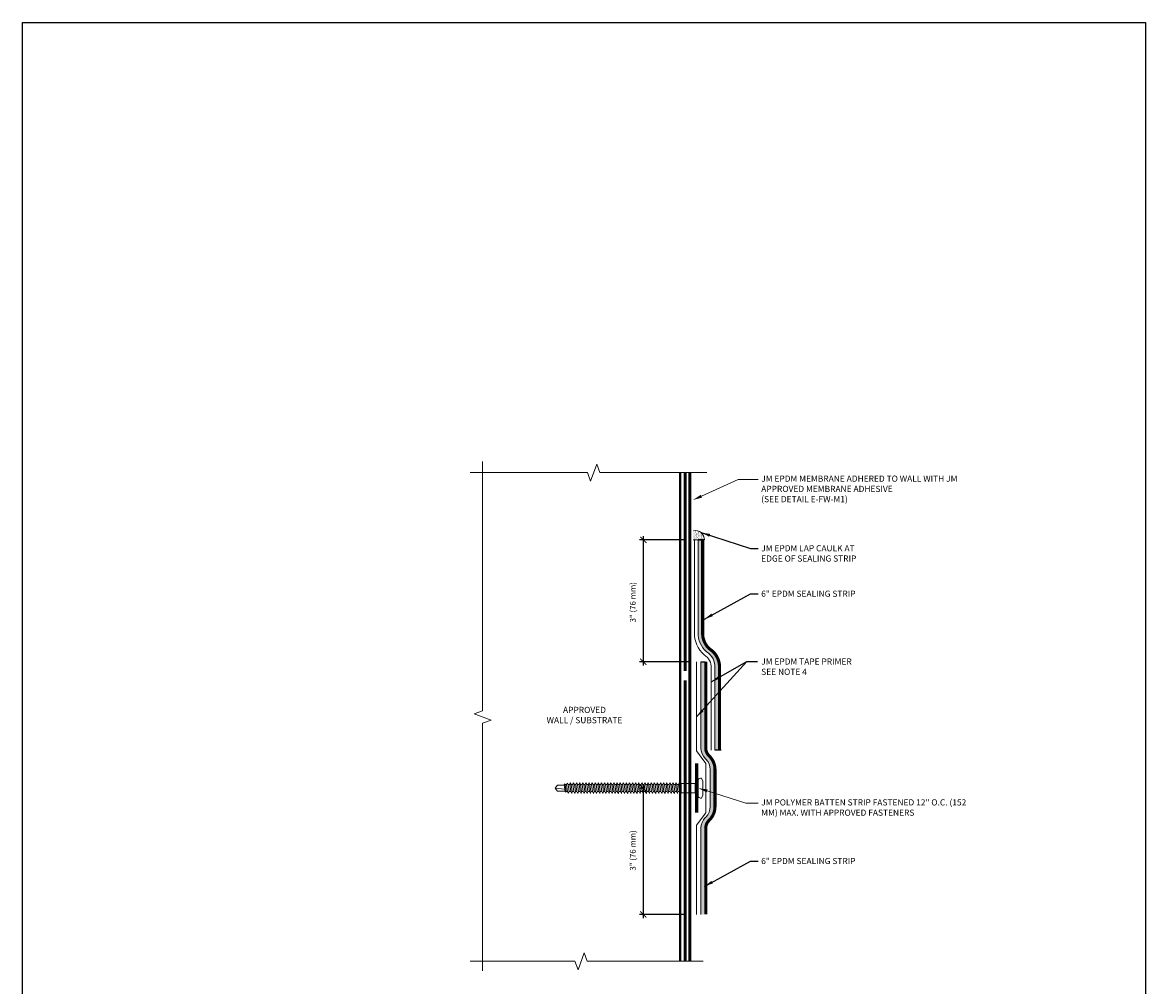
# Model space of a CAD drawing. Units: inches. Extents: x -6.8 to 16, y -5.3 to 24.5.
# Drawn here: x -6.8 to 16, y 4.9 to 24.5 of the extents above; entities that cross this region are included whole.
import ezdxf
from ezdxf import colors
from ezdxf.entities.mleader import LeaderData, LeaderLine
from ezdxf.math import Vec2, Vec3

# ---------------------------------------------------------------- set-up
doc = ezdxf.new("R2010")
doc.units = ezdxf.units.IN
doc.header["$MEASUREMENT"] = 0
doc.linetypes.add('HIDDEN', pattern=[0.375, 0.25, -0.125])
for name, color, linetype, lineweight in [('A-DETL-002', 2, 'Continuous', 20), ('A-DETL-004', 4, 'Continuous', 40), ('A-DETL-006', 6, 'Continuous', 60), ('A-DETL-DIMS', 11, 'Continuous', 15), ('A-DETL-HIDD', 30, 'HIDDEN', 15), ('A-DETL-NOTE', 4, 'Continuous', 15), ('A-DETL-PATT', 11, 'Continuous', 15)]:
    doc.layers.add(name, color=color, linetype=linetype, lineweight=lineweight)
doc.styles.add('arial', font='arial.ttf')
doc.styles.add('JM Detail Standard', font='verdana.ttf', dxfattribs={"height": 0.125})
doc.linetypes.add('ZIGZAG', pattern='A,0.0001,-0.2,[131,ltypeshp.shx,S=0.2,R=0,X=-0.2,Y=0],-0.4,[131,ltypeshp.shx,S=0.2,R=180,X=0.2,Y=0],-0.2', length=0.8001)
doc.dimstyles.new('JM-Standard', dxfattribs={"dimtxt": 0.09375, "dimasz": 0.10075, "dimexe": 0.0625, "dimexo": 0.09375, "dimgap": 0.03125, "dimtad": 1, "dimdec": 3, "dimzin": 3, "dimdsep": 46, "dimlunit": 4, "dimtxsty": 'arial', "dimblk": 'ARCHTICK', "dimcen": 0.09375, "dimdle": 0.0625, "dimclrd": 256, "dimclre": 256, "dimclrt": 4, "dimazin": 2, "dimtfac": 0.9, "dimtdec": 3, "dimtmove": 2, "dimatfit": 2, "dimfxl": 1, "dimtfillclr": 256, "dimfrac": 2, "dimtolj": 1, "dimtzin": 0, "dimarcsym": 0})
doc.dimstyles.get("Standard").update_dxf_attribs({"dimtxt": 0.18, "dimasz": 0.18, "dimexe": 0.18, "dimexo": 0.0625, "dimgap": 0.09, "dimtad": 0, "dimtih": 1, "dimtoh": 1, "dimdec": 4, "dimzin": 0, "dimdsep": 46, "dimtxsty": 'Standard', "dimcen": 0.09, "dimadec": 0, "dimazin": 0, "dimtfac": 1, "dimtdec": 4, "dimtofl": 0, "dimtmove": 0, "dimatfit": 3, "dimfxl": 1, "dimtolj": 1, "dimtzin": 0, "dimarcsym": 0})

# ---------------------------------------------------------------- blocks, each defined once
blk = doc.blocks.new('JM HIGH LOAD FASTENER')
at = {"layer": 'A-DETL-002'}
for p, q in [((-0.1248937376627168, 0.06257969675294817), (-0.09367030324699499, 0.0001328279216181727)), ((-0.09367030324699499, 0.0001328279216181727), (-0.09367030324699499, -0.287232345622499)), ((-0.09367030324699499, 0.0001328279216181727), (0.09367030324699499, 0.0001328279216181727)), ((0.09367030324699499, 0.0001328279216181727), (0.1248937376627168, 0.06257969675294817)), ((0.09367030324699499, 0.0001328279216181727), (0.09367030324699499, -0.287232345622499)), ((-0.09367030324699499, -0.287232345622499), (-0.07025272743527466, -0.3073045534611651)), ((-0.07025272743527466, -0.3388449851858581), (-0.07025272743527466, -0.3703854169104943)), ((-0.07025272743527466, -0.4019258486351305), (-0.07025272743527466, -0.4334662803598235)), ((0.07025272743527466, -0.3187727773472488), (0.07025272743527466, -0.350313209071885)), ((0.07025272743527466, -0.3818536407965212), (0.07025272743527466, -0.4133940725212142)), ((0.07025272743527466, -0.4449345042458503), (0.07025272743527466, -0.4764749359704865)), ((-0.07025272743527466, -0.4650067120844597), (-0.07025272743527466, -0.4965471438091527)), ((-0.07025272743527466, -0.5280875755337888), (-0.07025272743527466, -0.5596280072584818)), ((-0.07025272743527466, -0.591168438983118), (-0.07025272743527466, -0.622708870707811)), ((-0.07025272743527466, -0.6542493024324472), (-0.07025272743527466, -0.6857897341570833)), ((0.07025272743527466, -0.5080153676951227), (0.07025272743527466, -0.5395557994197588)), ((0.07025272743527466, -0.5710962311444518), (0.07025272743527466, -0.602636662869088)), ((0.07025272743527466, -0.634177094593781), (0.07025272743527466, -0.6657175263184172)), ((-0.07025272743527466, -0.7173301658817763), (-0.07025272743527466, -0.7488705976063557)), ((-0.07025272743527466, -0.7804110293309918), (-0.07025272743527466, -0.8119514610556848)), ((-0.07025272743527466, -0.843491892780321), (-0.07025272743527466, -0.8750323245049572)), ((-0.07025272743527466, -0.9065727562295933), (-0.07025272743527466, -0.9381131879542863)), ((0.07025272743527466, -0.6972579580430533), (0.07025272743527466, -0.7287983897677464)), ((0.07025272743527466, -0.7603388214923825), (0.07025272743527466, -0.7918792532170187)), ((0.07025272743527466, -0.8234196849417117), (0.07025272743527466, -0.8549601166663479)), ((0.07025272743527466, -0.886500548390984), (0.07025272743527466, -0.9180409801155633)), ((-0.07025272743527466, -0.9696536196789225), (-0.07025272743527466, -1.001194051403559)), ((-0.07025272743527466, -1.032734483128252), (-0.07025272743527466, -1.064274914852888)), ((-0.07025272743527466, -1.095815346577524), (-0.07025272743527466, -1.127355778302217)), ((0.07025272743527466, -0.9495814118402564), (0.07025272743527466, -0.9811218435648925)), ((0.07025272743527466, -1.012662275289529), (0.07025272743527466, -1.044202707014222)), ((0.07025272743527466, -1.075743138738858), (0.07025272743527466, -1.107283570463494)), ((0.07025272743527466, -1.138824002188187), (0.07025272743527466, -1.170364433912823)), ((-0.07025272743527466, -1.158896210026796), (-0.07025272743527466, -1.190436641751432)), ((-0.07025272743527466, -1.221977073476069), (-0.07025272743527466, -1.253517505200762)), ((-0.07025272743527466, -1.285057936925398), (-0.07025272743527466, -1.316598368650091)), ((-0.07025272743527466, -1.348138800374727), (-0.07025272743527466, -1.37967923209942)), ((0.07025272743527466, -1.201904865637459), (0.07025272743527466, -1.233445297362096)), ((0.07025272743527466, -1.264985729086789), (0.07025272743527466, -1.296526160811425)), ((0.07025272743527466, -1.328066592536118), (0.07025272743527466, -1.359607024260754)), ((-0.07025272743527466, -1.411219663824056), (-0.07025272743527466, -1.442760095548692)), ((-0.07025272743527466, -1.474300527273385), (-0.07025272743527466, -1.505840958998022)), ((-0.07025272743527466, -1.537381390722658), (-0.07025272743527466, -1.568921822447351)), ((0.07025272743527466, -1.391147455985447), (0.07025272743527466, -1.422687887710083)), ((0.07025272743527466, -1.454228319434719), (0.07025272743527466, -1.485768751159355)), ((0.07025272743527466, -1.517309182883992), (0.07025272743527466, -1.548849614608628)), ((0.07025272743527466, -1.580390046333321), (0.07025272743527466, -1.611930478057957)), ((-0.07025272743527466, -1.60046225417193), (-0.07025272743527466, -1.632002685896623)), ((-0.07025272743527466, -1.663543117621259), (-0.07025272743527466, -1.695083549345895)), ((-0.07025272743527466, -1.726623981070588), (-0.07025272743527466, -1.758164412795225)), ((-0.07025272743527466, -1.789704844519861), (-0.07025272743527466, -1.821245276244554)), ((0.07025272743527466, -1.64347090978265), (0.07025272743527466, -1.675011341507286)), ((0.07025272743527466, -1.706551773231922), (0.07025272743527466, -1.738092204956558)), ((0.07025272743527466, -1.769632636681195), (0.07025272743527466, -1.801173068405831)), ((-0.07025272743527466, -1.852785707969133), (-0.07025272743527466, -1.884326139693826)), ((-0.07025272743527466, -1.915866571418462), (-0.07025272743527466, -1.947407003143098)), ((-0.07025272743527466, -1.978947434867791), (-0.07025272743527466, -2.010487866592428)), ((-0.07025272743527466, -2.042028298317064), (-0.07025272743527466, -2.073568730041757)), ((0.07025272743527466, -1.832713500130524), (0.07025272743527466, -1.86425393185516)), ((0.07025272743527466, -1.895794363579853), (0.07025272743527466, -1.927334795304489)), ((0.07025272743527466, -1.958875227029125), (0.07025272743527466, -1.990415658753761)), ((0.07025272743527466, -2.021956090478398), (0.07025272743527466, -2.053496522203034)), ((-0.07025272743527466, -2.105109161766393), (-0.07025272743527466, -2.136649593491029)), ((-0.07025272743527466, -2.168190025215722), (-0.07025272743527466, -2.199730456940358)), ((-0.07025272743527466, -2.231270888664938), (-0.07025272743527466, -2.262811320389631)), ((0.07025272743527466, -2.085036953927727), (0.07025272743527466, -2.116577385652363)), ((0.07025272743527466, -2.148117817376999), (0.07025272743527466, -2.179658249101692)), ((0.07025272743527466, -2.211198680826328), (0.07025272743527466, -2.242739112551021)), ((0.07025272743527466, -2.274279544275657), (0.07025272743527466, -2.305819976000294)), ((-0.07025272743527466, -2.294351752114267), (-0.07025272743527466, -2.325892183838903)), ((-0.07025272743527466, -2.357432615563596), (-0.07025272743527466, -2.388973047288232)), ((-0.07025272743527466, -2.420513479012868), (-0.07025272743527466, -2.452053910737561)), ((-0.07025272743527466, -2.483594342462197), (-0.07025272743527466, -2.515134774186834)), ((0.07025272743527466, -2.337360407724987), (0.07025272743527466, -2.368900839449623)), ((0.07025272743527466, -2.400441271174259), (0.07025272743527466, -2.431981702898895)), ((0.07025272743527466, -2.463522134623531), (0.07025272743527466, -2.495062566348167)), ((-0.07025272743527466, -2.546675205911527), (-0.07025272743527466, -2.578215637636163)), ((-0.07025272743527466, -2.609756069360799), (-0.07025272743527466, -2.641296501085492)), ((-0.06244686883132999, -2.796914848376503), (-0.06244686883132999, -2.655951594290059)), ((0, -2.84375), (0.02458531857092794, -2.643518424661181)), ((0.06244686883132999, -2.796914848376503), (0.06244686883132999, -2.638109631766838)), ((0.07025272743527466, -2.52660299807286), (0.07025272743527466, -2.558143429797497)), ((0.07025272743527466, -2.589683861522133), (0.07025272743527466, -2.621224293246826)), ((0, -2.84375), (-0.06244686883132999, -2.796914848376503)), ((0.06244686883132999, -2.796914848376503), (0, -2.84375))]:
    blk.add_line(p, q, dxfattribs=at)
blk.add_lwpolyline([(0.1753121386078078, 0.06257969675294817, 0.279320334941221), (0.2029523237018793, 0.125026565584335), (0.1405054548705493, 0.15625), (-0.1405054548705493, 0.15625), (-0.2029523237018793, 0.125026565584335, 0.2793203349406566), (-0.1753121386078647, 0.06257969675294817)], format="xyb", close=True, dxfattribs=at)
for points in [[(-0.1092820204548275, -0.3286503826120679), (-0.07025272743527466, -0.3073045534611651), (0.07025272743527466, -0.2872323456225558), (0.1092820204548275, -0.2974269481964029), (0.07025272743527466, -0.3187727773472488), (-0.07025272743527466, -0.3388449851858581)], [(-0.1092820204548275, -0.3917312460613402), (-0.07025272743527466, -0.3703854169104943), (0.07025272743527466, -0.350313209071885), (0.1092820204548275, -0.3605078116456752), (0.07025272743527466, -0.3818536407965212), (-0.07025272743527466, -0.4019258486351305)], [(-0.1092820204548275, -0.4548121095106694), (-0.07025272743527466, -0.4334662803598235), (0.07025272743527466, -0.4133940725212142), (0.1092820204548275, -0.4235886750950044), (0.07025272743527466, -0.4449345042458503), (-0.07025272743527466, -0.4650067120844597)], [(-0.1092820204548275, -0.5178929729599986), (-0.07025272743527466, -0.4965471438091527), (0.07025272743527466, -0.4764749359705434), (0.1092820204548275, -0.4866695385443336), (0.07025272743527466, -0.5080153676951227), (-0.07025272743527466, -0.5280875755337888)], [(-0.1092820204548275, -0.5809738364093278), (-0.07025272743527466, -0.5596280072584818), (0.07025272743527466, -0.5395557994198157), (0.1092820204548275, -0.5497504019936628), (0.07025272743527466, -0.5710962311444518), (-0.07025272743527466, -0.591168438983118)], [(-0.1092820204548275, -0.6440546998586569), (-0.07025272743527466, -0.622708870707811), (0.07025272743527466, -0.602636662869088), (0.1092820204548275, -0.6128312654429351), (0.07025272743527466, -0.634177094593781), (-0.07025272743527466, -0.6542493024324472)], [(-0.1092820204548275, -0.7071355633078724), (-0.07025272743527466, -0.6857897341570833), (0.07025272743527466, -0.6657175263184172), (0.1092820204548275, -0.6759121288922074), (0.07025272743527466, -0.6972579580430533), (-0.07025272743527466, -0.7173301658817763)], [(-0.1092820204548275, -0.7702164267572016), (-0.07025272743527466, -0.7488705976063557), (0.07025272743527466, -0.7287983897677464), (0.1092820204548275, -0.7389929923415366), (0.07025272743527466, -0.7603388214923825), (-0.07025272743527466, -0.7804110293309918)], [(-0.1092820204548275, -0.8332972902065308), (-0.07025272743527466, -0.8119514610556848), (0.07025272743527466, -0.7918792532170187), (0.1092820204548275, -0.8020738557908658), (0.07025272743527466, -0.8234196849417117), (-0.07025272743527466, -0.843491892780321)], [(-0.1092820204548275, -0.8963781536558031), (-0.07025272743527466, -0.8750323245049572), (0.07025272743527466, -0.8549601166663479), (0.1092820204548275, -0.8651547192401381), (0.07025272743527466, -0.886500548390984), (-0.07025272743527466, -0.9065727562295933)], [(-0.1092820204548275, -0.9594590171051323), (-0.07025272743527466, -0.9381131879542863), (0.07025272743527466, -0.9180409801155633), (0.1092820204548275, -0.9282355826894673), (0.07025272743527466, -0.9495814118402564), (-0.07025272743527466, -0.9696536196789225)], [(-0.1092820204548275, -1.022539880554405), (-0.07025272743527466, -1.001194051403559), (0.07025272743527466, -0.9811218435648925), (0.1092820204548275, -0.9913164461386827), (0.07025272743527466, -1.012662275289529), (-0.07025272743527466, -1.032734483128252)], [(-0.1092820204548275, -1.085620744003677), (-0.07025272743527466, -1.064274914852888), (0.07025272743527466, -1.044202707014222), (0.1092820204548275, -1.054397309588012), (0.07025272743527466, -1.075743138738858), (-0.07025272743527466, -1.095815346577524)], [(-0.1092820204548275, -1.148701607453006), (-0.07025272743527466, -1.127355778302217), (0.07025272743527466, -1.107283570463494), (0.1092820204548275, -1.117478173037341), (0.07025272743527466, -1.138824002188187), (-0.07025272743527466, -1.158896210026796)], [(-0.1092820204548275, -1.211782470902278), (-0.07025272743527466, -1.190436641751432), (0.07025272743527466, -1.170364433912823), (0.1092820204548275, -1.180559036486613), (0.07025272743527466, -1.201904865637459), (-0.07025272743527466, -1.221977073476069)], [(-0.1092820204548275, -1.274863334351608), (-0.07025272743527466, -1.253517505200762), (0.07025272743527466, -1.233445297362096), (0.1092820204548275, -1.243639899935943), (0.07025272743527466, -1.264985729086789), (-0.07025272743527466, -1.285057936925398)], [(-0.1092820204548275, -1.337944197800937), (-0.07025272743527466, -1.316598368650091), (0.07025272743527466, -1.296526160811425), (0.1092820204548275, -1.306720763385272), (0.07025272743527466, -1.328066592536118), (-0.07025272743527466, -1.348138800374727)], [(-0.1092820204548275, -1.401025061250266), (-0.07025272743527466, -1.37967923209942), (0.07025272743527466, -1.359607024260754), (0.1092820204548275, -1.369801626834601), (0.07025272743527466, -1.391147455985447), (-0.07025272743527466, -1.411219663824056)], [(-0.1092820204548275, -1.464105924699538), (-0.07025272743527466, -1.442760095548692), (0.07025272743527466, -1.422687887710083), (0.1092820204548275, -1.432882490283873), (0.07025272743527466, -1.454228319434719), (-0.07025272743527466, -1.474300527273385)], [(-0.1092820204548275, -1.527186788148867), (-0.07025272743527466, -1.505840958998022), (0.07025272743527466, -1.485768751159355), (0.1092820204548275, -1.495963353733202), (0.07025272743527466, -1.517309182883992), (-0.07025272743527466, -1.537381390722658)], [(-0.1092820204548275, -1.590267651598197), (-0.07025272743527466, -1.568921822447351), (0.07025272743527466, -1.548849614608628), (0.1092820204548275, -1.559044217182475), (0.07025272743527466, -1.580390046333321), (-0.07025272743527466, -1.600462254171987)], [(-0.1092820204548275, -1.653348515047469), (-0.07025272743527466, -1.632002685896623), (0.07025272743527466, -1.611930478057957), (0.1092820204548275, -1.622125080631804), (0.07025272743527466, -1.64347090978265), (-0.07025272743527466, -1.663543117621259)], [(-0.1092820204548275, -1.716429378496741), (-0.07025272743527466, -1.695083549345895), (0.07025272743527466, -1.675011341507286), (0.1092820204548275, -1.685205944081076), (0.07025272743527466, -1.706551773231922), (-0.07025272743527466, -1.726623981070588)], [(-0.1092820204548275, -1.77951024194607), (-0.07025272743527466, -1.758164412795225), (0.07025272743527466, -1.738092204956558), (0.1092820204548275, -1.748286807530405), (0.07025272743527466, -1.769632636681195), (-0.07025272743527466, -1.789704844519861)], [(-0.1092820204548275, -1.8425911053954), (-0.07025272743527466, -1.821245276244554), (0.07025272743527466, -1.801173068405831), (0.1092820204548275, -1.811367670979678), (0.07025272743527466, -1.832713500130524), (-0.07025272743527466, -1.85278570796919)], [(-0.1092820204548275, -1.905671968844672), (-0.07025272743527466, -1.884326139693826), (0.07025272743527466, -1.86425393185516), (0.1092820204548275, -1.874448534429007), (0.07025272743527466, -1.895794363579853), (-0.07025272743527466, -1.915866571418462)], [(-0.1092820204548275, -1.968752832293944), (-0.07025272743527466, -1.947407003143098), (0.07025272743527466, -1.927334795304489), (0.1092820204548275, -1.937529397878279), (0.07025272743527466, -1.958875227029125), (-0.07025272743527466, -1.978947434867791)], [(-0.1092820204548275, -2.031833695743273), (-0.07025272743527466, -2.010487866592428), (0.07025272743527466, -1.990415658753761), (0.1092820204548275, -2.000610261327608), (0.07025272743527466, -2.021956090478398), (-0.07025272743527466, -2.042028298317064)], [(-0.1092820204548275, -2.094914559192603), (-0.07025272743527466, -2.073568730041757), (0.07025272743527466, -2.053496522203034), (0.1092820204548275, -2.063691124776881), (0.07025272743527466, -2.085036953927727), (-0.07025272743527466, -2.105109161766393)], [(-0.1092820204548275, -2.157995422641818), (-0.07025272743527466, -2.136649593491029), (0.07025272743527466, -2.116577385652363), (0.1092820204548275, -2.126771988226153), (0.07025272743527466, -2.148117817376999), (-0.07025272743527466, -2.168190025215722)], [(-0.1092820204548275, -2.221076286091147), (-0.07025272743527466, -2.199730456940358), (0.07025272743527466, -2.179658249101692), (0.1092820204548275, -2.189852851675482), (0.07025272743527466, -2.211198680826328), (-0.07025272743527466, -2.231270888664938)], [(-0.1092820204548275, -2.284157149540476), (-0.07025272743527466, -2.262811320389631), (0.07025272743527466, -2.242739112551021), (0.1092820204548275, -2.252933715124811), (0.07025272743527466, -2.274279544275657), (-0.07025272743527466, -2.294351752114267)], [(-0.1092820204548275, -2.347238012989749), (-0.07025272743527466, -2.325892183838903), (0.07025272743527466, -2.305819976000294), (0.1092820204548275, -2.316014578574084), (0.07025272743527466, -2.337360407724987), (-0.07025272743527466, -2.357432615563596)], [(-0.1092820204548275, -2.410318876439078), (-0.07025272743527466, -2.388973047288232), (0.07025272743527466, -2.368900839449623), (0.1092820204548275, -2.379095442023413), (0.07025272743527466, -2.400441271174259), (-0.07025272743527466, -2.420513479012868)], [(-0.1092820204548275, -2.473399739888407), (-0.07025272743527466, -2.452053910737561), (0.07025272743527466, -2.431981702898895), (0.1092820204548275, -2.442176305472742), (0.07025272743527466, -2.463522134623531), (-0.07025272743527466, -2.483594342462197)], [(-0.1092820204548275, -2.536480603337736), (-0.07025272743527466, -2.515134774186834), (0.07025272743527466, -2.495062566348167), (0.1092820204548275, -2.505257168922014), (0.07025272743527466, -2.52660299807286), (-0.07025272743527466, -2.546675205911527)], [(-0.0995246971999677, -2.598167563464813), (-0.07025272743527466, -2.578215637636163), (0.07025272743527466, -2.558143429797497), (0.0995246971999677, -2.569731935693426), (0.07025272743527466, -2.589683861522133), (-0.07025272743527466, -2.609756069360799)], [(-0.08488871231759276, -2.65127246399976), (-0.07025272743527466, -2.641296501085492), (0.07025272743527466, -2.621224293246826), (0.08488871231759276, -2.62701854619479), (0.07025272743527466, -2.636994509109115), (-0.07025272743527466, -2.657066716947725)]]:
    blk.add_lwpolyline(points, close=True, dxfattribs=at)
blk.add_lwpolyline([(-0.09367030324699499, -0.287232345622499), (0.09367030324699499, -0.287232345622499)], dxfattribs=at)
blk = doc.blocks.new('_ArchTick')
at = {"color": 0, "linetype": 'ByBlock', "const_width": 0.15}
blk.add_lwpolyline([(-0.5, -0.5), (0.5, 0.5)], dxfattribs=at)
blk = doc.blocks.new('*D11')
at = {"layer": 'A-DETL-DIMS', "lineweight": -2, "transparency": 16777216}
for p, q in [((6.603366848773366, 13.98199455780826), (5.697779854742515, 13.98199455780826)), ((5.775904854742515, 11.4322373564882), (5.775904854742514, 14.06011955780826)), ((6.739227691819838, 11.5103623564882), (5.697779854742515, 11.5103623564882))]:
    blk.add_line(p, q, dxfattribs=at)
at = {"layer": 'Defpoints', "color": 0, "transparency": 16777216}
for p in [(5.775904854742515, 13.98199455780826), (6.720554348773366, 13.98199455780826), (6.856415191819838, 11.5103623564882)]:
    blk.add_point(p, dxfattribs=at)
at = {"layer": 'A-DETL-DIMS', "lineweight": -2, "transparency": 16777216, "xscale": 0.1259375, "yscale": 0.1259375, "zscale": 0.1259375}
for p, rotation in [((5.775904854742515, 13.98199455780826), 90), ((5.775904854742515, 11.5103623564882), 270)]:
    blk.add_blockref('_ArchTick', p, dxfattribs=dict(at, rotation=rotation))
at = {"layer": 'A-DETL-DIMS', "color": 4, "transparency": 16777216, "insert": (5.56216618681637, 12.71740880975099), "char_height": 0.1171875, "attachment_point": 5, "rotation": 90, "style": 'arial'}
blk.add_mtext('\\A1;3" (76 mm)', dxfattribs=at)
blk = doc.blocks.new('*D14')
at = {"layer": 'A-DETL-DIMS', "lineweight": -2, "transparency": 16777216}
for p, q in [((5.783480446377611, 8.946917507784939), (5.697779854742524, 8.946917507784939)), ((5.775904854742524, 6.305477673799019), (5.775904854742524, 9.025042507784939)), ((6.630923677977426, 6.38360267379902), (5.697779854742524, 6.383602673799019))]:
    blk.add_line(p, q, dxfattribs=at)
at = {"layer": 'Defpoints', "color": 0, "transparency": 16777216}
for p in [(5.775904854742524, 8.946917507784939), (5.900667946377611, 8.946917507784939), (6.748111177977426, 6.38360267379902)]:
    blk.add_point(p, dxfattribs=at)
at = {"layer": 'A-DETL-DIMS', "lineweight": -2, "transparency": 16777216, "xscale": 0.1259375, "yscale": 0.1259375, "zscale": 0.1259375}
for p, rotation in [((5.775904854742524, 8.946917507784939), 90), ((5.775904854742524, 6.383602673799019), 270)]:
    blk.add_blockref('_ArchTick', p, dxfattribs=dict(at, rotation=rotation))
at = {"layer": 'A-DETL-DIMS', "color": 4, "transparency": 16777216, "insert": (5.56216618681637, 7.682331759727706), "char_height": 0.1171875, "attachment_point": 5, "rotation": 90, "style": 'arial'}
blk.add_mtext('\\A1;3" (76 mm)', dxfattribs=at)

msp = doc.modelspace()

# ---------------------------------------------------------------- hatches: boundary and pattern name
at = {"layer": 'A-DETL-PATT'}
h = msp.add_hatch(dxfattribs=at)
h.set_pattern_fill('AR-SAND', color=256, scale=0.02, angle=-90.00000000000001)
h.set_pattern_definition([(307.5, (-3.774598952317319, 16.89703377677392), (0.03853647538026318, 0.001259867162192156), [0, -0.03039999999999994, 0, -0.03399999999999989, 0, -0.03249999999999989]), (277.5, (-3.774598952317319, 16.89703377677392), (0.0564429213045948, -0.03539553410535455), [0, -0.01639999999999999, 0, -0.0274, 0, -0.0105]), (237.5, (-3.774598952317319, 16.92163377677392), (0.0001131810707392874, -0.06228283723502991), [0, -0.01, 0, -0.036, 0, -0.047]), (227.5, (-3.774598952317319, 16.92163377677392), (0.01755351129868498, -0.06012253209144587), [0, -0.005, 0, -0.0236, 0, -0.027])])
h.paths.add_polyline_path([(7.014703088113833, 13.9853615016918), (6.798020643081877, 13.98536150169178), (6.798020643081855, 14.17011180201251, -0.4783647402783022)])
h = msp.add_hatch(dxfattribs=at)
h.set_pattern_fill('DOTS', color=256, scale=0.4, angle=-90.00000000000001)
h.set_pattern_definition([(270, (0, 0.3346470945864155), (0.025, -0.0125), [0, -0.025])])
h.paths.add_polyline_path([(6.978930658782028, 13.98536150169179), (6.887316089875366, 13.98536150169179), (6.887316089875538, 12.10135679525195, 0.1322469962746587), (6.946803775921057, 11.84954996392026), (7.050297260821323, 11.84954996392026, -0.1566964208116318), (6.9789306587822, 12.10020349851317)])
h.paths.add_polyline_path([(7.120703497625962, 11.76840751548776, -0.06329728103318459), (7.050297260821323, 11.84954996392026), (6.946803775921057, 11.84954996392026, 0.09001801777387763), (7.057816233078909, 11.71071868690548, -0.2766654096615214), (7.229695552800885, 11.38224898921477), (7.229695552800885, 9.71373842614872), (7.321310121707548, 9.71373842614872), (7.321310121707548, 11.3802733159341, 0.2712576597377288)])
h = msp.add_hatch(dxfattribs=at)
h.set_pattern_fill('DOTS', color=256, scale=0.4, angle=-90.00000000000001)
h.set_pattern_definition([(270, (-0.18220110055492, -2.283502499265239), (0.025, -0.0125), [0, -0.025])])
edge = h.paths.add_edge_path()
edge.add_arc((7.244603248218575, 8.135153439073093), 0.2152516632642962, 135.0000000001363, 179.9999999999967, ccw=False)
edge.add_line((7.092397337462346, 8.287359349828598), (7.104161406175079, 8.299123418541388))
edge.add_arc((6.832103248218424, 8.571181576496748), 0.3847483367356279, 315.0000000001363, 360)
edge.add_line((7.216851584954052, 8.571181576496748), (7.216851584954052, 9.322653439072987))
edge.add_arc((6.832103248218165, 9.322653439072987), 0.3847483367358864, 0, 44.99999999986159)
edge.add_line((7.104161406175012, 9.59471159702852), (7.09239733746213, 9.606475665741458))
edge.add_arc((7.244603248218403, 9.758681576496995), 0.2152516632643496, 179.9999999999995, 224.9999999998616, ccw=False)
edge.add_line((7.029351584954052, 9.758681576496997), (7.042195552800885, 11.5103623564882))
edge.add_line((7.042195552800885, 11.5103623564882), (6.944603248218215, 11.5103623564882))
edge.add_line((6.944603248218215, 11.5103623564882), (6.944603248218215, 9.758681576496894))
edge.add_arc((7.244603248218152, 9.758681576496894), 0.2999999999999376, 180, 224.9999999998616)
edge.add_line((7.03247121386172, 9.546549542141486), (7.044235282574675, 9.534785473428474))
edge.add_arc((6.832103248218159, 9.322653439072983), 0.3000000000000559, 0, 44.999999999861586, ccw=False)
edge.add_line((7.132103248218215, 9.322653439072983), (7.132103248218215, 8.571181576496846))
edge.add_arc((6.832103248218188, 8.571181576496846), 0.3000000000000265, -44.999999999861586, 0, ccw=False)
edge.add_line((7.044235282574683, 8.359049542141376), (7.032471213861998, 8.347285473428633))
edge.add_arc((7.244603248218552, 8.135153439073104), 0.30000000000011, 135.0000000001384, 179.9999999999968)
edge.add_line((6.944603248218442, 8.13515343907312), (6.94460324821834, 6.383472659081647))
edge.add_line((6.94460324821834, 6.383472659081647), (7.029351584954177, 6.383472659081642))
edge.add_line((7.029351584954177, 6.383472659081642), (7.029351584954279, 8.135153439073106))

# ---------------------------------------------------------------- linework, layer by layer
msp.add_lwpolyline([(-6.819571887999615, 24.480175109843), (15.96390017809048, 24.480175109843), (15.96390017809048, -5.271586973198822), (-6.819571887999615, -5.271586973198822)], close=True)
for points in [[(6.887316089875366, 13.98536150169179), (6.951107535648303, 13.9853615016918)], [(7.014703088113833, 13.9853615016918), (6.887316089875366, 13.98536150169179)], [(6.944603248218215, 11.5103623564882), (7.029351584954052, 11.5103623564882)], [(7.352454113861604, 9.71373842614872), (7.229695552800885, 9.71373842614872)]]:
    msp.add_lwpolyline(points)
at = {"layer": 'A-DETL-002'}
for points in [[(6.887316089875366, 13.98536150169179), (6.887316089875538, 12.10135679525195, 0.2249428717627808), (7.05781623307891, 11.71071868690548, -0.2766654096615208), (7.229695552800885, 11.38224898921477), (7.229695552800885, 9.71373842614872)], [(6.944603248218343, 6.383472659081647), (6.944603248218442, 8.135153439073054, -0.198912367379645), (7.032471213862465, 8.3472854734291), (7.044235282574192, 8.359049542140884, 0.1989123673796548), (7.132103248218215, 8.571181576496873), (7.132103248218215, 9.322653439072969, 0.1989123673796351), (7.044235282574192, 9.534785473428958), (7.032471213862237, 9.54654954214097, -0.198912367379645), (6.944603248218215, 9.758681576496873), (6.944603248218215, 11.5103623564882)]]:
    msp.add_lwpolyline(points, format="xyb", dxfattribs=at)
at = {"layer": 'A-DETL-004'}
msp.add_line((6.525311273651965, 15.34788571788102), (6.525311273651965, 5.433404667664181), dxfattribs=at)
at = {"layer": 'A-DETL-006', "const_width": 0.0625}
for points in [[(6.720554348773362, 8.706020413198463), (6.720554348773362, 15.34788571788102)], [(6.720554348773362, 5.433404667664186), (6.720554348773362, 11.13667000705012)], [(6.858215215405501, 9.446917507784935), (6.858215215405501, 8.446917507784935)]]:
    msp.add_lwpolyline(points, dxfattribs=at)
for points in [[(6.978930658782028, 13.9853615016918), (6.9789306587822, 12.10020349851317, 0.2221975588634545), (7.120703497625962, 11.76840751548776, -0.2712576597377277), (7.321310121707548, 11.3802733159341), (7.321310121707548, 9.71373842614872)], [(7.042195552801013, 6.383472659081647), (7.042195552801113, 8.135153439073049, -0.1989123673796448), (7.105241305309502, 8.287359349828922), (7.117005374021362, 8.299123418540837, 0.1989123673796545), (7.229695552800885, 8.57118157649688), (7.229695552800885, 9.322653439072969, 0.1989123673796349), (7.117005374021225, 9.594711597029141), (7.105241305309407, 9.606475665741016, -0.1989123673796447), (7.042195552800886, 9.758681576496878), (7.042195552800885, 11.5103623564882)]]:
    msp.add_lwpolyline(points, format="xyb", dxfattribs=at)
at = {"layer": 'A-DETL-HIDD', "linetype": 'HIDDEN', "const_width": 0.0625}
for points in [[(6.626804348773362, 15.34788571788102), (6.626804348773362, 11.3211390597816)], [(6.626804348773362, 11.1366700070502), (6.626804348773362, 5.433404667664183)]]:
    msp.add_lwpolyline(points, dxfattribs=at)
at = {"layer": 'A-DETL-NOTE'}
for points in [[(2.263915820975399, 15.34788571788098), (4.644280311634873, 15.34788571788098), (4.706780311634816, 15.17616837916497), (4.831780311634816, 15.51960305659698), (4.894280311634873, 15.34788571788098), (7.063617396944833, 15.34788571788103)], [(2.51391582097737, 15.57115863596331), (2.51391582097737, 10.51564519277257), (2.342198482261477, 10.45314519277251), (2.685633159693349, 10.32814519277268), (2.513915820977484, 10.26564519277257), (2.513915820980139, 5.236959124478645)], [(2.263915820978951, 5.433404667664192), (4.388915820979577, 5.433404667664135), (4.451415820979577, 5.261687328948241), (4.576415820979577, 5.605122006380086), (4.638915820979577, 5.433404667664135), (6.990267514920511, 5.433404667664192)]]:
    msp.add_lwpolyline(points, dxfattribs=at)
at = {"layer": 'A-DETL-PATT'}
msp.add_line((7.014703088113833, 13.9853615016918), (6.785118508460727, 13.98536150169178), dxfattribs=at)
at = {"layer": 'A-DETL-PATT', "linetype": 'ZIGZAG', "ltscale": 0.17}
msp.add_lwpolyline([(6.811416948730946, 13.98536150169178), (6.811416948731118, 12.10249078462326, 0.2275869107844479), (7.013252704957228, 11.64893565374577, -0.2840963411543067), (7.153796411656465, 11.38457008345176), (7.153796411656465, 9.71373842614872)], format="xyb", dxfattribs=at)
msp.add_lwpolyline([(6.856415191819835, 11.5103623564882), (6.856415191819735, 9.703829360390177), (7.043915191819849, 9.446917507784963), (7.043915191819849, 8.446917507784963), (6.856415191820076, 8.19582347045473), (6.856415191819977, 6.383472659081647)], dxfattribs=at)
at = {"layer": 'A-DETL-PATT'}
msp.add_arc((6.831903322131836, 13.99040873290573), 0.1828694315242447, 358.4184247065942, 102.1033200918658, dxfattribs=at)

# ---------------------------------------------------------------- block references
at = {"layer": 'A-DETL-002', "rotation": 270}
msp.add_blockref('JM HIGH LOAD FASTENER', (6.828745030412534, 8.946917507784935), dxfattribs=at)

# ---------------------------------------------------------------- texts
at = {"layer": 'A-DETL-NOTE', "char_height": 0.125, "attachment_point": 1, "style": 'JM Detail Standard'}
for s, insert, width in [('JM EPDM LAP CAULK AT\\PEDGE OF SEALING STRIP', (8.167089333730956, 13.87524894101434), 6.000798700652922), ('6" EPDM SEALING STRIP', (8.167089333730956, 12.95332985889308), 6.000798700652922), ('JM EPDM TAPE PRIMER\\PSEE NOTE 4', (8.167089333730956, 11.57724364537804), 6.000798700652922), ('\\pxqc;APPROVED\\PWALL / SUBSTRATE', (1.581584807542413, 10.59584782810924), 6.000798700652923), ('6" EPDM SEALING STRIP', (8.167089333730956, 7.530580554983954), 6.000798700652922)]:
    msp.add_mtext(s, dxfattribs=dict(at, insert=insert, width=width))

# ---------------------------------------------------------------- dimensions: what is measured, and where the dimension line sits
at = {"layer": 'A-DETL-DIMS'}
for base, p1, p2, picture, middle in [((5.775904854742515, 13.98199455780826), (6.856415191819835, 11.5103623564882), (6.720554348773362, 13.98199455780825), '*D11', (5.56216618681637, 12.71740880975099)), ((5.775904854742524, 8.946917507784939), (6.748111177977423, 6.383602673799016), (5.900667946377609, 8.946917507784935), '*D14', (5.56216618681637, 7.682331759727706))]:
    dim = msp.add_linear_dim(base=base, p1=p1, p2=p2, angle=90, text='3" (76 mm)', dimstyle='JM-Standard', override={"dimscale": 1.25}, dxfattribs=at)
    dim.commit()
    dim.dimension.update_dxf_attribs({"geometry": picture, "text_midpoint": middle, "dimtype": 160})

# ---------------------------------------------------------------- leaders
at = {"layer": 'A-DETL-NOTE'}
for points in [[(6.948810487117202, 14.1310285884066), (7.951863859695035, 13.808828528608), (8.104856969078867, 13.808828528608)], [(7.014048746855096, 12.37537364854139), (7.951863859695035, 12.88690944648675), (8.104856969078867, 12.88690944648675)], [(6.856415191819774, 10.39056173470279), (7.876471752388184, 11.51746741315462), (8.091504935846366, 11.51746741315462)], [(7.153796411656465, 11.10140883535178), (7.876471752388184, 11.51746741315462), (8.091504935846366, 11.51746741315462)], [(7.014048746855096, 6.952624344632259), (7.951863859695035, 7.464160142577619), (8.104856969078867, 7.464160142577619)]]:
    msp.add_leader(points, dimstyle='Standard', dxfattribs=at)
ml = msp.add_multileader_mtext('Standard', dxfattribs=at)
ml.set_content('JM EPDM MEMBRANE ADHERED TO WALL WITH JM APPROVED MEMBRANE ADHESIVE\\P(SEE DETAIL E-FW-M1)', color=256, style='JM Detail Standard')
ml.set_leader_properties(color=256, linetype='ByLayer', lineweight=-1)
ml.build(insert=Vec2(0, 0))
ml.multileader.update_dxf_attribs({"dogleg_length": 0.25, "arrow_head_size": 0.1875})
ctx = ml.context
ctx.base_point, ctx.char_height, ctx.arrow_head_size, ctx.landing_gap_size, ctx.plane_origin = Vec3(8.104955140794061, 15.20838190421505), 0.125, 0.1875, 0.0625, Vec3(7.604955140794061, 13.17296641111071)
notes = []
notes.append((ctx, [(0, (1, 1, 0), (7.700625913551477, 15.20838190421505), (1, 0), 0.4043292272425845, [(0, [(6.783835746975058, 14.79183407786379)], 0, [])])]))
ctx.mtext.insert, ctx.mtext.width, ctx.mtext.flow_direction = Vec3(8.167455140794061, 15.28817538977582), 3.995231573899787, 5
ml = msp.add_multileader_mtext('Standard', dxfattribs=at)
ml.set_content('JM POLYMER BATTEN STRIP FASTENED 12" O.C. (152 MM) MAX. WITH APPROVED FASTENERS', color=256, style='JM Detail Standard')
ml.set_leader_properties(color=256, linetype='ByLayer', lineweight=-1)
ml.build(insert=Vec2(0, 0))
ml.multileader.update_dxf_attribs({"dogleg_length": 0.25, "arrow_head_size": 0.1875})
ctx = ml.context
ctx.base_point, ctx.char_height, ctx.arrow_head_size, ctx.landing_gap_size, ctx.plane_origin = Vec3(8.104589333730956, 8.639760798493205), 0.125, 0.1875, 0.0625, Vec3(10.20630188237234, 4.887315951991676)
notes.append((ctx, [(0, (1, 1, 0), (7.854589333730956, 8.639760798493205), (1, 0), 0.25, [(0, [(6.891324727165482, 8.946917507784963)], 0, [])])]))
ctx.mtext.insert, ctx.mtext.width, ctx.mtext.flow_direction = Vec3(8.167089333730956, 8.719554284053984), 4.34177561261698, 5
for ctx, leaders in notes:
    for number, flags, end, landing, length, lines in leaders:
        leader = LeaderData()
        leader.index, (leader.has_last_leader_line, leader.has_dogleg_vector, leader.attachment_direction) = number, flags
        leader.last_leader_point, leader.dogleg_vector, leader.dogleg_length = Vec3(end), Vec3(landing), length
        for number, points, colour, breaks in lines:
            line = LeaderLine()
            line.index, line.vertices, line.color, line.breaks = number, Vec3.list(points), colors.encode_raw_color(colour), breaks
            leader.lines.append(line)
        ctx.leaders.append(leader)

doc.saveas('drawing.dxf')
